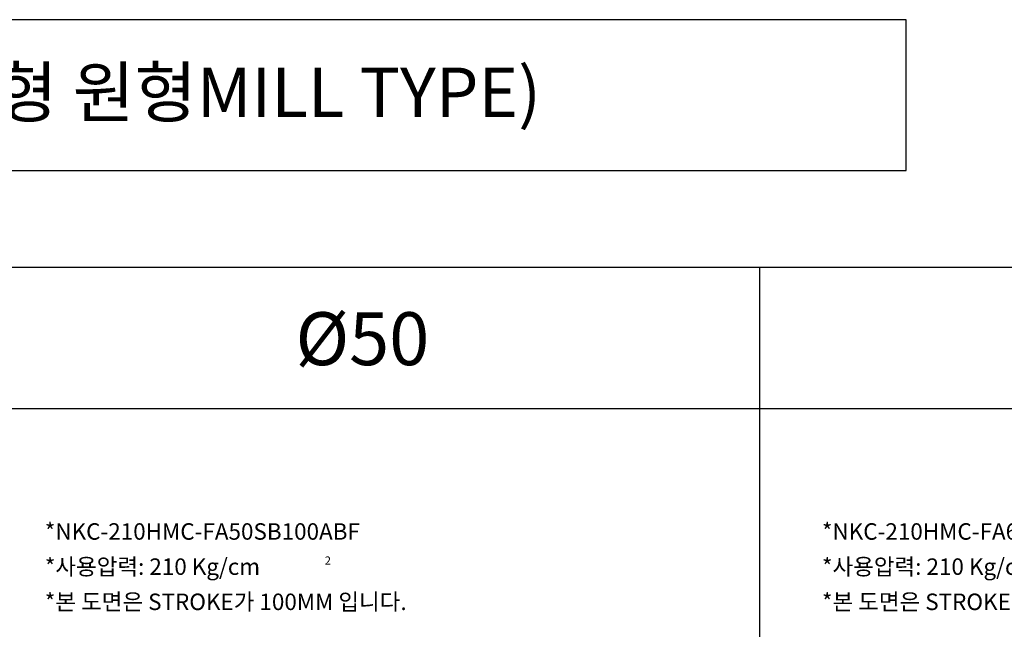
# Model space of a CAD drawing. Extents: x 24 to 9326, y -4189 to 1138.
# Drawn here: x 1030 to 2076, y 490 to 1138 of the extents above; entities that cross this region are included whole.
import ezdxf

# ---------------------------------------------------------------- set-up
doc = ezdxf.new("R2010")
doc.units = 0
doc.header["$LTSCALE"] = 5
doc.header["$MEASUREMENT"] = 0
doc.layers.get('0').update_dxf_attribs({"linetype": 'CONTINUOUS'})
doc.layers.add('ML', color=3, linetype='CONTINUOUS')
doc.styles.add('GHS', font='romans', dxfattribs={"bigfont": 'ghs'})

msp = doc.modelspace()

# ---------------------------------------------------------------- linework, layer by layer
for p, q in [((5796.358, 874.804), (24.358, 874.804)), ((1816.358, -157.329), (1816.358, 874.804)), ((5796.358, 724.804), (24.358, 724.804))]:
    msp.add_line(p, q)
at = {"layer": 'ML'}
for p, q in [((1972.004, 1138.159), (26.648, 1138.159)), ((1972.004, 977.922), (1972.004, 1138.159)), ((26.648, 977.922), (1972.004, 977.922))]:
    msp.add_line(p, q, dxfattribs=at)

# ---------------------------------------------------------------- texts
at = {"layer": 'ML', "color": 4, "style": 'GHS'}
for s, height, p in [('*210HMC-FA SERIES(제철설비형 원형MILL TYPE)', 52.5, (47.97, 1034.831)), ('*NKC-210HMC-FA50SB100ABF', 17.5, (1057.072, 585.617)), ('*NKC-210HMC-FA63SB100ABF', 17.5, (1882.496, 585.617)), ('*사용압력: 210 Kg/cm', 17.5, (1057.072, 548.249)), ('2', 8.75, (1354.34, 559.091)), ('*사용압력: 210 Kg/cm', 17.5, (1882.496, 548.249)), ('*본 도면은 STROKE가 100MM 입니다.', 17.5, (1057.072, 510.882)), ('*본 도면은 STROKE가 100MM 입니다.', 17.5, (1882.496, 510.882))]:
    msp.add_text(s, height=height, dxfattribs=at).set_placement(p)
at = {"layer": 'ML', "color": 7, "style": 'GHS'}
msp.add_text('%%C50', height=56.25, dxfattribs=at).set_placement((1323.282, 771.071))

doc.saveas('drawing.dxf')
